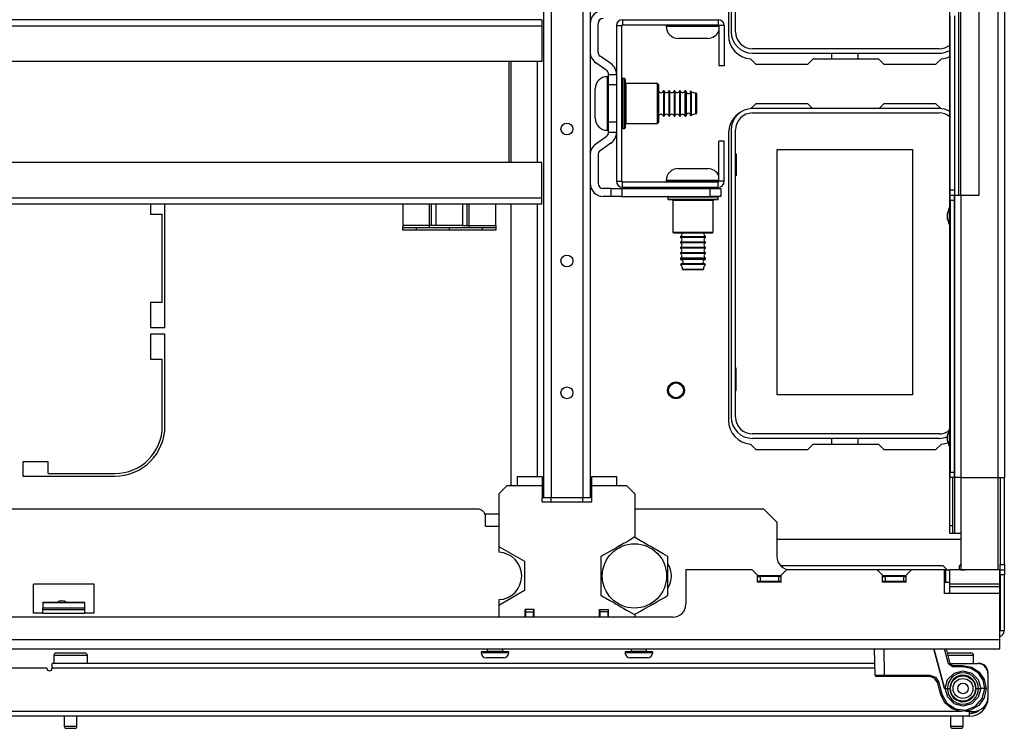
# Model space of a CAD drawing. Units: inches. Extents: x -103 to 187, y -1 to 244.
# Drawn here: x 4 to 19, y -1 to 9 of the extents above; entities that cross this region are included whole.
import ezdxf

# ---------------------------------------------------------------- set-up
doc = ezdxf.new("R2010")
doc.units = ezdxf.units.IN
doc.header["$MEASUREMENT"] = 0
doc.layers.add('TFR-TRI', color=7, linetype='Continuous')

msp = doc.modelspace()

# ---------------------------------------------------------------- linework, layer by layer
at = {"layer": 'TFR-TRI', "color": 18, "linetype": 'Continuous'}
for p, q in [((12.288, 44.916), (12.288, 2.34)), ((12.398, 44.916), (12.398, 2.34)), ((12.871, 44.916), (12.871, 2.34)), ((12.981, 44.916), (12.981, 2.34)), ((19.067, 44.613), (19.067, 2.644)), ((19.162, 44.613), (19.162, 2.644)), ((15.047, 13.534), (15.047, 9.242)), ((15.086, 13.577), (15.086, 9.293)), ((15.152, 9.293), (15.152, 13.577)), ((18.348, 6.667), (18.348, 9.921)), ((18.48, 9.613), (18.48, 6.857)), ((18.512, 6.858), (18.512, 9.613)), ((18.788, 6.857), (18.788, 9.613)), ((12.259, 9.474), (-5.484, 9.474)), ((12.259, 9.474), (12.259, 9.447)), ((12.259, 9.447), (12.259, 9.38)), ((13.099, 8.994), (13.099, 9.415)), ((13.464, 9.474), (13.464, 9.396)), ((13.464, 9.474), (14.893, 9.474)), ((14.893, 9.474), (14.893, 9.396)), ((18.354, 6.936), (18.354, 9.534)), ((18.417, 9.534), (18.417, 6.936)), ((12.259, 9.38), (-5.484, 9.38)), ((12.259, 9.38), (12.259, 8.852)), ((13.375, 9.386), (13.454, 9.386)), ((13.375, 9.386), (13.375, 7.063)), ((13.454, 7.063), (13.454, 9.386)), ((13.464, 9.396), (14.893, 9.396)), ((14.116, 9.386), (14.116, 9.376)), ((14.17, 9.386), (14.116, 9.386)), ((14.116, 9.376), (14.15, 9.376)), ((14.15, 9.376), (14.244, 9.376)), ((14.316, 9.386), (14.17, 9.386)), ((14.244, 9.376), (14.385, 9.376)), ((14.301, 9.396), (14.516, 9.396)), ((14.516, 9.386), (14.316, 9.386)), ((14.385, 9.376), (14.547, 9.376)), ((14.516, 9.396), (14.732, 9.396)), ((14.686, 9.386), (14.516, 9.386)), ((14.547, 9.376), (14.704, 9.376)), ((14.823, 9.386), (14.686, 9.386)), ((14.704, 9.376), (14.829, 9.376)), ((14.903, 9.386), (14.823, 9.386)), ((14.829, 9.376), (14.903, 9.376)), ((14.982, 9.386), (14.903, 9.386)), ((14.903, 9.386), (14.903, 8.785)), ((14.982, 9.386), (14.982, 8.785)), ((14.361, 9.196), (14.296, 9.196)), ((14.516, 9.196), (14.361, 9.196)), ((14.672, 9.196), (14.516, 9.196)), ((14.736, 9.196), (14.672, 9.196)), ((18.188, 9.041), (15.405, 9.041)), ((15.405, 8.975), (18.188, 8.975)), ((16.588, 8.888), (16.588, 8.975)), ((16.976, 8.975), (16.976, 8.888)), ((12.259, 8.852), (-5.484, 8.852)), ((11.766, 8.852), (11.766, 7.341)), ((11.796, 8.852), (11.796, 7.341)), ((12.19, 8.853), (12.19, 7.341)), ((13.223, 8.722), (13.065, 8.833)), ((13.291, 8.819), (13.133, 8.929)), ((15.372, 8.889), (15.452, 8.809)), ((16.308, 8.888), (16.229, 8.809)), ((16.308, 8.888), (17.285, 8.888)), ((17.364, 8.809), (17.285, 8.888)), ((18.142, 8.809), (18.222, 8.889)), ((14.982, 8.785), (14.903, 8.785)), ((15.452, 8.809), (16.229, 8.809)), ((17.364, 8.809), (18.142, 8.809)), ((13.247, 8.624), (13.237, 8.624)), ((13.237, 8.624), (13.237, 8.571)), ((13.237, 8.571), (13.237, 8.424)), ((13.247, 8.585), (13.247, 8.624)), ((13.247, 8.474), (13.247, 8.585)), ((13.257, 8.5), (13.257, 8.658)), ((13.257, 8.658), (13.375, 8.658)), ((13.375, 8.658), (13.375, 8.5)), ((13.494, 8.599), (13.464, 8.599)), ((13.464, 8.599), (13.464, 8.549)), ((13.464, 8.549), (13.464, 8.412)), ((13.494, 8.562), (13.494, 8.599)), ((13.494, 8.458), (13.494, 8.562)), ((13.504, 8.589), (13.504, 8.541)), ((13.504, 8.541), (13.504, 8.407)), ((13.989, 8.524), (13.514, 8.524)), ((13.514, 8.524), (13.514, 8.484)), ((14.004, 8.509), (13.989, 8.524)), ((13.989, 8.484), (13.989, 8.524)), ((13.057, 8.402), (13.057, 8.444)), ((13.057, 8.292), (13.057, 8.402)), ((13.237, 8.424), (13.237, 8.224)), ((13.247, 8.313), (13.247, 8.474)), ((13.257, 7.949), (13.257, 8.5)), ((13.375, 8.5), (13.257, 8.5)), ((13.375, 8.5), (13.375, 7.949)), ((13.375, 8.411), (13.375, 8.411)), ((13.464, 8.412), (13.464, 8.224)), ((13.494, 8.308), (13.494, 8.458)), ((13.504, 8.407), (13.504, 8.224)), ((13.514, 8.484), (13.514, 8.374)), ((13.514, 8.374), (13.514, 8.224)), ((13.989, 8.374), (13.989, 8.484)), ((13.989, 8.224), (13.989, 8.374)), ((14.004, 8.509), (14.004, 8.471)), ((14.004, 8.471), (14.004, 8.367)), ((14.084, 8.411), (14.074, 8.411)), ((14.074, 8.411), (14.074, 8.357)), ((14.084, 8.411), (14.084, 8.357)), ((14.164, 8.411), (14.154, 8.411)), ((14.154, 8.411), (14.154, 8.357)), ((14.164, 8.411), (14.164, 8.357)), ((14.244, 8.411), (14.234, 8.411)), ((14.234, 8.411), (14.234, 8.357)), ((14.244, 8.411), (14.244, 8.357)), ((14.324, 8.411), (14.314, 8.411)), ((14.314, 8.411), (14.314, 8.357)), ((14.324, 8.411), (14.324, 8.357)), ((14.406, 8.411), (14.394, 8.411)), ((14.394, 8.411), (14.394, 8.357)), ((14.406, 8.376), (14.406, 8.411)), ((14.406, 8.282), (14.406, 8.376)), ((14.416, 8.402), (14.416, 8.35)), ((14.481, 8.402), (14.481, 8.35)), ((14.491, 8.405), (14.491, 8.352)), ((14.557, 8.335), (14.557, 8.381)), ((13.057, 8.156), (13.057, 8.292)), ((13.247, 8.135), (13.247, 8.313)), ((13.494, 8.141), (13.494, 8.308)), ((14.004, 8.367), (14.004, 8.224)), ((14.074, 8.357), (14.074, 8.224)), ((14.084, 8.357), (14.084, 8.224)), ((14.154, 8.357), (14.154, 8.224)), ((14.164, 8.357), (14.164, 8.224)), ((14.234, 8.357), (14.234, 8.224)), ((14.244, 8.357), (14.244, 8.224)), ((14.314, 8.357), (14.314, 8.224)), ((14.324, 8.357), (14.324, 8.224)), ((14.394, 8.357), (14.394, 8.224)), ((14.406, 8.167), (14.406, 8.282)), ((14.416, 8.35), (14.416, 8.224)), ((14.481, 8.35), (14.481, 8.224)), ((14.491, 8.352), (14.491, 8.224)), ((14.557, 8.224), (14.557, 8.335)), ((14.567, 8.371), (14.567, 8.328)), ((14.567, 8.328), (14.567, 8.224)), ((13.057, 8.046), (13.057, 8.156)), ((13.237, 8.224), (13.237, 8.024)), ((13.247, 7.975), (13.247, 8.135)), ((13.464, 8.224), (13.464, 8.037)), ((13.494, 7.991), (13.494, 8.141)), ((13.504, 8.224), (13.504, 8.042)), ((13.514, 8.224), (13.514, 8.074)), ((13.989, 8.074), (13.989, 8.224)), ((14.004, 8.224), (14.004, 8.082)), ((14.004, 8.082), (14.004, 7.978)), ((14.074, 8.224), (14.074, 8.092)), ((14.074, 8.092), (14.074, 8.037)), ((14.084, 8.224), (14.084, 8.092)), ((14.084, 8.092), (14.084, 8.037)), ((14.154, 8.224), (14.154, 8.092)), ((14.154, 8.092), (14.154, 8.037)), ((14.164, 8.224), (14.164, 8.092)), ((14.164, 8.092), (14.164, 8.037)), ((14.234, 8.224), (14.234, 8.092)), ((14.234, 8.092), (14.234, 8.037)), ((14.244, 8.224), (14.244, 8.092)), ((14.244, 8.092), (14.244, 8.037)), ((14.314, 8.224), (14.314, 8.092)), ((14.314, 8.092), (14.314, 8.037)), ((14.324, 8.224), (14.324, 8.092)), ((14.324, 8.092), (14.324, 8.037)), ((14.394, 8.224), (14.394, 8.092)), ((14.394, 8.092), (14.394, 8.037)), ((14.406, 8.073), (14.406, 8.167)), ((14.416, 8.224), (14.416, 8.099)), ((14.416, 8.099), (14.416, 8.047)), ((14.481, 8.224), (14.481, 8.099)), ((14.481, 8.099), (14.481, 8.047)), ((14.491, 8.224), (14.491, 8.097)), ((14.491, 8.097), (14.491, 8.044)), ((14.557, 8.114), (14.557, 8.224)), ((14.557, 8.068), (14.557, 8.114)), ((14.567, 8.224), (14.567, 8.121)), ((14.567, 8.121), (14.567, 8.078)), ((15.452, 8.219), (15.38, 8.147)), ((18.188, 8.148), (15.405, 8.148)), ((15.405, 8.082), (18.188, 8.082)), ((16.229, 8.219), (15.452, 8.219)), ((16.229, 8.219), (16.3, 8.148)), ((17.293, 8.148), (17.364, 8.219)), ((18.142, 8.219), (17.364, 8.219)), ((18.213, 8.147), (18.142, 8.219)), ((13.057, 8.004), (13.057, 8.046)), ((13.237, 8.024), (13.237, 7.878)), ((13.247, 7.864), (13.247, 7.975)), ((13.257, 7.791), (13.257, 7.949)), ((13.257, 7.949), (13.375, 7.949)), ((13.375, 8.037), (13.375, 8.037)), ((13.375, 7.949), (13.375, 7.791)), ((13.464, 8.037), (13.464, 7.9)), ((13.494, 7.887), (13.494, 7.991)), ((13.504, 8.042), (13.504, 7.908)), ((13.514, 8.074), (13.514, 7.965)), ((13.514, 7.965), (13.514, 7.924)), ((13.989, 7.965), (13.989, 8.074)), ((13.989, 7.924), (13.989, 7.965)), ((13.989, 7.924), (14.004, 7.939)), ((14.004, 7.978), (14.004, 7.939)), ((14.074, 8.037), (14.084, 8.037)), ((14.154, 8.037), (14.164, 8.037)), ((14.234, 8.037), (14.244, 8.037)), ((14.314, 8.037), (14.324, 8.037)), ((14.394, 8.037), (14.406, 8.037)), ((14.406, 8.037), (14.406, 8.073)), ((13.237, 7.878), (13.237, 7.824)), ((13.237, 7.824), (13.247, 7.824)), ((13.247, 7.824), (13.247, 7.864)), ((13.375, 7.791), (13.257, 7.791)), ((13.464, 7.9), (13.464, 7.849)), ((13.464, 7.849), (13.494, 7.849)), ((13.494, 7.849), (13.494, 7.887)), ((13.504, 7.908), (13.504, 7.859)), ((13.514, 7.924), (13.989, 7.924)), ((15.086, 7.829), (15.086, 3.545)), ((15.152, 3.545), (15.152, 7.829)), ((13.223, 7.727), (13.065, 7.616)), ((14.982, 7.663), (14.903, 7.663)), ((14.903, 7.063), (14.903, 7.663)), ((14.982, 7.063), (14.982, 7.663)), ((15.047, 7.785), (15.047, 3.494)), ((13.291, 7.63), (13.133, 7.519)), ((15.772, 7.537), (17.792, 7.537)), ((15.772, 3.877), (15.772, 7.537)), ((17.792, 7.537), (17.792, 3.877)), ((13.099, 7.455), (13.099, 7.034)), ((15.152, 7.472), (15.162, 7.472)), ((15.162, 7.472), (15.162, 7.142)), ((12.259, 7.341), (-5.484, 7.341)), ((12.259, 6.813), (12.259, 7.341)), ((14.296, 7.253), (14.338, 7.253)), ((14.338, 7.253), (14.448, 7.253)), ((14.448, 7.253), (14.584, 7.253)), ((14.584, 7.253), (14.694, 7.253)), ((14.694, 7.253), (14.736, 7.253)), ((13.375, 7.063), (13.454, 7.063)), ((13.464, 6.974), (13.464, 7.053)), ((13.464, 7.053), (14.893, 7.053)), ((14.116, 7.073), (14.116, 7.063)), ((14.17, 7.073), (14.116, 7.073)), ((14.116, 7.063), (14.15, 7.063)), ((14.15, 7.063), (14.244, 7.063)), ((14.316, 7.073), (14.17, 7.073)), ((14.244, 7.063), (14.385, 7.063)), ((14.404, 7.053), (14.301, 7.053)), ((14.516, 7.073), (14.316, 7.073)), ((14.385, 7.063), (14.547, 7.063)), ((14.516, 7.053), (14.404, 7.053)), ((14.686, 7.073), (14.516, 7.073)), ((14.629, 7.053), (14.516, 7.053)), ((14.547, 7.063), (14.704, 7.063)), ((14.732, 7.053), (14.629, 7.053)), ((14.823, 7.073), (14.686, 7.073)), ((14.704, 7.063), (14.829, 7.063)), ((14.903, 7.073), (14.823, 7.073)), ((14.829, 7.063), (14.903, 7.063)), ((14.893, 6.974), (14.893, 7.053)), ((14.982, 7.063), (14.903, 7.063)), ((15.162, 7.142), (15.152, 7.142)), ((13.296, 6.955), (13.178, 6.955)), ((13.296, 6.955), (13.453, 6.955)), ((13.296, 6.837), (13.296, 6.955)), ((13.453, 6.955), (14.772, 6.955)), ((13.453, 6.955), (13.453, 6.837)), ((13.464, 6.974), (14.893, 6.974)), ((14.329, 6.974), (14.329, 6.955)), ((14.703, 6.955), (14.703, 6.974)), ((14.772, 6.837), (14.772, 6.955)), ((14.772, 6.955), (14.93, 6.955)), ((14.93, 6.955), (14.93, 6.837)), ((18.354, 6.857), (18.354, 6.936)), ((18.354, 6.936), (18.417, 6.936)), ((18.417, 6.936), (18.417, 6.857)), ((12.259, 6.813), (-5.484, 6.813)), ((12.259, 6.746), (12.259, 6.813)), ((13.296, 6.837), (13.178, 6.837)), ((13.453, 6.837), (13.296, 6.837)), ((13.453, 6.837), (14.772, 6.837)), ((14.141, 6.827), (14.141, 6.797)), ((14.192, 6.827), (14.141, 6.827)), ((14.141, 6.797), (14.179, 6.797)), ((14.2, 6.787), (14.151, 6.787)), ((14.179, 6.797), (14.283, 6.797)), ((14.329, 6.827), (14.192, 6.827)), ((14.334, 6.787), (14.2, 6.787)), ((14.216, 6.777), (14.216, 6.302)), ((14.257, 6.777), (14.216, 6.777)), ((14.366, 6.777), (14.257, 6.777)), ((14.283, 6.797), (14.433, 6.797)), ((14.516, 6.827), (14.329, 6.827)), ((14.516, 6.787), (14.334, 6.787)), ((14.516, 6.777), (14.366, 6.777)), ((14.433, 6.797), (14.6, 6.797)), ((14.704, 6.827), (14.516, 6.827)), ((14.699, 6.787), (14.516, 6.787)), ((14.666, 6.777), (14.516, 6.777)), ((14.6, 6.797), (14.75, 6.797)), ((14.776, 6.777), (14.666, 6.777)), ((14.833, 6.787), (14.699, 6.787)), ((14.841, 6.827), (14.704, 6.827)), ((14.75, 6.797), (14.854, 6.797)), ((14.93, 6.837), (14.772, 6.837)), ((14.816, 6.777), (14.776, 6.777)), ((14.816, 6.302), (14.816, 6.777)), ((14.881, 6.787), (14.833, 6.787)), ((14.891, 6.827), (14.841, 6.827)), ((14.854, 6.797), (14.891, 6.797)), ((14.891, 6.797), (14.891, 6.827)), ((18.354, 6.778), (18.354, 6.857)), ((18.354, 6.857), (18.417, 6.857)), ((18.417, 6.778), (18.354, 6.778)), ((18.354, 6.778), (18.354, 2.723)), ((18.417, 2.644), (18.417, 6.857)), ((18.417, 6.857), (18.445, 6.857)), ((18.417, 6.857), (18.417, 6.778)), ((18.417, 6.778), (18.417, 2.723)), ((18.445, 6.857), (18.512, 6.857)), ((18.512, 6.857), (18.788, 6.857)), ((18.512, 6.857), (18.512, 2.644)), ((12.259, 6.719), (-5.484, 6.719)), ((6.421, 6.719), (6.421, 6.571)), ((6.637, 4.878), (6.637, 6.719)), ((10.187, 6.719), (10.187, 6.404)), ((10.581, 6.719), (10.581, 6.404)), ((10.612, 6.719), (10.612, 6.404)), ((10.683, 6.404), (10.683, 6.719)), ((11.077, 6.719), (11.077, 6.404)), ((11.148, 6.404), (11.148, 6.719)), ((11.179, 6.404), (11.179, 6.719)), ((11.573, 6.404), (11.573, 6.719)), ((11.796, 6.719), (11.796, 2.537)), ((12.19, 6.719), (12.19, 2.656)), ((12.259, 6.719), (12.259, 6.746)), ((18.341, 6.667), (18.314, 6.587)), ((18.354, 6.667), (18.341, 6.667)), ((18.341, 6.667), (18.341, 6.63)), ((18.341, 6.63), (18.341, 6.542)), ((6.421, 6.571), (6.598, 6.571)), ((6.598, 5.252), (6.598, 6.571)), ((18.314, 6.542), (18.314, 6.587)), ((18.314, 6.497), (18.314, 6.542)), ((18.314, 6.497), (18.341, 6.417)), ((18.341, 6.542), (18.341, 6.454)), ((10.581, 6.404), (10.187, 6.404)), ((10.187, 6.404), (10.187, 6.381)), ((10.187, 6.381), (10.187, 6.372)), ((10.187, 6.333), (10.187, 6.372)), ((10.187, 6.372), (10.384, 6.372)), ((10.384, 6.333), (10.187, 6.333)), ((10.384, 6.372), (10.876, 6.372)), ((10.384, 6.372), (10.384, 6.333)), ((10.876, 6.333), (10.384, 6.333)), ((10.603, 6.404), (10.581, 6.404)), ((10.581, 6.404), (10.581, 6.381)), ((10.581, 6.381), (10.581, 6.372)), ((10.612, 6.404), (10.603, 6.404)), ((10.633, 6.404), (10.612, 6.404)), ((10.683, 6.404), (10.633, 6.404)), ((11.077, 6.404), (10.683, 6.404)), ((10.876, 6.372), (10.876, 6.333)), ((10.884, 6.372), (11.376, 6.372)), ((10.884, 6.333), (10.884, 6.372)), ((11.376, 6.333), (10.884, 6.333)), ((11.077, 6.404), (11.127, 6.404)), ((11.127, 6.404), (11.148, 6.404)), ((11.148, 6.404), (11.157, 6.404)), ((11.157, 6.404), (11.179, 6.404)), ((11.179, 6.404), (11.573, 6.404)), ((11.179, 6.404), (11.179, 6.381)), ((11.179, 6.381), (11.179, 6.372)), ((11.376, 6.372), (11.573, 6.372)), ((11.376, 6.333), (11.376, 6.372)), ((11.573, 6.333), (11.376, 6.333)), ((11.573, 6.404), (11.573, 6.381)), ((11.573, 6.381), (11.573, 6.372)), ((11.573, 6.372), (11.573, 6.333)), ((18.341, 6.454), (18.341, 6.417)), ((18.341, 6.417), (18.354, 6.417)), ((18.348, 3.36), (18.348, 6.417)), ((14.216, 6.302), (14.231, 6.287)), ((14.216, 6.302), (14.257, 6.302)), ((14.27, 6.287), (14.231, 6.287)), ((14.257, 6.302), (14.366, 6.302)), ((14.374, 6.287), (14.27, 6.287)), ((14.329, 6.236), (14.329, 6.226)), ((14.384, 6.236), (14.329, 6.236)), ((14.384, 6.226), (14.329, 6.226)), ((14.366, 6.302), (14.516, 6.302)), ((14.516, 6.287), (14.374, 6.287)), ((14.516, 6.236), (14.384, 6.236)), ((14.516, 6.226), (14.384, 6.226)), ((14.516, 6.302), (14.666, 6.302)), ((14.659, 6.287), (14.516, 6.287)), ((14.649, 6.236), (14.516, 6.236)), ((14.649, 6.226), (14.516, 6.226)), ((14.703, 6.236), (14.649, 6.236)), ((14.703, 6.226), (14.649, 6.226)), ((14.763, 6.287), (14.659, 6.287)), ((14.666, 6.302), (14.776, 6.302)), ((14.703, 6.226), (14.703, 6.236)), ((14.801, 6.287), (14.763, 6.287)), ((14.776, 6.302), (14.816, 6.302)), ((14.801, 6.287), (14.816, 6.302)), ((14.329, 6.156), (14.329, 6.146)), ((14.384, 6.156), (14.329, 6.156)), ((14.384, 6.146), (14.329, 6.146)), ((14.329, 6.076), (14.329, 6.066)), ((14.384, 6.076), (14.329, 6.076)), ((14.384, 6.066), (14.329, 6.066)), ((14.516, 6.156), (14.384, 6.156)), ((14.516, 6.146), (14.384, 6.146)), ((14.516, 6.076), (14.384, 6.076)), ((14.516, 6.066), (14.384, 6.066)), ((14.649, 6.156), (14.516, 6.156)), ((14.649, 6.146), (14.516, 6.146)), ((14.649, 6.076), (14.516, 6.076)), ((14.649, 6.066), (14.516, 6.066)), ((14.703, 6.156), (14.649, 6.156)), ((14.703, 6.146), (14.649, 6.146)), ((14.703, 6.076), (14.649, 6.076)), ((14.703, 6.066), (14.649, 6.066)), ((14.703, 6.146), (14.703, 6.156)), ((14.703, 6.066), (14.703, 6.076)), ((14.329, 5.996), (14.329, 5.986)), ((14.384, 5.996), (14.329, 5.996)), ((14.384, 5.986), (14.329, 5.986)), ((14.329, 5.916), (14.329, 5.904)), ((14.384, 5.916), (14.329, 5.916)), ((14.329, 5.904), (14.365, 5.904)), ((14.391, 5.894), (14.339, 5.894)), ((14.365, 5.904), (14.459, 5.904)), ((14.516, 5.996), (14.384, 5.996)), ((14.516, 5.986), (14.384, 5.986)), ((14.516, 5.916), (14.384, 5.916)), ((14.516, 5.894), (14.391, 5.894)), ((14.459, 5.904), (14.574, 5.904)), ((14.649, 5.996), (14.516, 5.996)), ((14.649, 5.986), (14.516, 5.986)), ((14.649, 5.916), (14.516, 5.916)), ((14.642, 5.894), (14.516, 5.894)), ((14.574, 5.904), (14.668, 5.904)), ((14.694, 5.894), (14.642, 5.894)), ((14.703, 5.996), (14.649, 5.996)), ((14.703, 5.986), (14.649, 5.986)), ((14.703, 5.916), (14.649, 5.916)), ((14.668, 5.904), (14.703, 5.904)), ((14.703, 5.986), (14.703, 5.996)), ((14.703, 5.904), (14.703, 5.916)), ((14.389, 5.819), (14.336, 5.819)), ((14.391, 5.829), (14.339, 5.829)), ((14.36, 5.753), (14.406, 5.753)), ((14.413, 5.743), (14.37, 5.743)), ((14.516, 5.819), (14.389, 5.819)), ((14.516, 5.829), (14.391, 5.829)), ((14.406, 5.753), (14.516, 5.753)), ((14.516, 5.743), (14.413, 5.743)), ((14.642, 5.829), (14.516, 5.829)), ((14.644, 5.819), (14.516, 5.819)), ((14.516, 5.753), (14.627, 5.753)), ((14.62, 5.743), (14.516, 5.743)), ((14.663, 5.743), (14.62, 5.743)), ((14.627, 5.753), (14.673, 5.753)), ((14.694, 5.829), (14.642, 5.829)), ((14.697, 5.819), (14.644, 5.819)), ((6.421, 5.252), (6.421, 4.878)), ((6.598, 5.252), (6.421, 5.252)), ((6.637, 4.878), (6.421, 4.878)), ((6.637, 4.78), (6.421, 4.78)), ((6.421, 4.78), (6.421, 4.406)), ((6.637, 3.41), (6.637, 4.78)), ((6.421, 4.406), (6.598, 4.406)), ((6.598, 3.41), (6.598, 4.406)), ((15.162, 4.272), (15.152, 4.272)), ((15.162, 3.942), (15.162, 4.272)), ((15.152, 3.942), (15.162, 3.942)), ((17.792, 3.877), (15.772, 3.877)), ((18.188, 3.293), (15.405, 3.293)), ((18.341, 3.36), (18.314, 3.28)), ((18.314, 3.235), (18.314, 3.28)), ((18.314, 3.19), (18.314, 3.235)), ((18.354, 3.36), (18.341, 3.36)), ((18.341, 3.36), (18.341, 3.323)), ((18.341, 3.323), (18.341, 3.235)), ((18.341, 3.235), (18.341, 3.147)), ((15.372, 3.141), (15.452, 3.061)), ((15.405, 3.227), (18.188, 3.227)), ((16.308, 3.14), (16.229, 3.061)), ((16.308, 3.14), (17.285, 3.14)), ((16.588, 3.14), (16.588, 3.227)), ((16.976, 3.227), (16.976, 3.14)), ((17.364, 3.061), (17.285, 3.14)), ((18.142, 3.061), (18.222, 3.141)), ((18.314, 3.19), (18.341, 3.11)), ((18.341, 3.147), (18.341, 3.11)), ((18.341, 3.11), (18.354, 3.11)), ((18.348, 1.927), (18.348, 3.11)), ((15.452, 3.061), (16.229, 3.061)), ((17.364, 3.061), (18.142, 3.061)), ((4.519, 2.878), (4.519, 2.661)), ((4.893, 2.878), (4.519, 2.878)), ((4.893, 2.701), (4.893, 2.878)), ((4.519, 2.661), (5.889, 2.661)), ((4.893, 2.701), (5.889, 2.701)), ((11.894, 2.655), (12.264, 2.655)), ((11.894, 2.655), (11.894, 2.615)), ((12.264, 2.655), (12.264, 2.653)), ((12.264, 2.653), (12.264, 2.647)), ((12.264, 2.647), (12.264, 2.638)), ((13.005, 2.655), (13.375, 2.655)), ((13.005, 2.654), (13.005, 2.655)), ((13.005, 2.652), (13.005, 2.654)), ((13.005, 2.645), (13.005, 2.652)), ((13.005, 2.634), (13.005, 2.645)), ((13.375, 2.655), (13.375, 2.615)), ((18.354, 2.723), (18.417, 2.723)), ((18.354, 2.644), (18.354, 2.723)), ((18.387, 2.645), (18.387, 1.927)), ((18.417, 2.723), (18.417, 2.644)), ((11.739, 2.517), (11.621, 2.399)), ((11.894, 2.517), (11.739, 2.517)), ((11.796, 2.537), (11.816, 2.517)), ((11.894, 2.615), (11.894, 2.517)), ((12.264, 2.517), (11.894, 2.517)), ((12.264, 2.638), (12.264, 2.625)), ((12.264, 2.625), (12.264, 2.609)), ((12.264, 2.609), (12.264, 2.59)), ((12.264, 2.59), (12.264, 2.57)), ((12.264, 2.57), (12.264, 2.548)), ((12.264, 2.548), (12.264, 2.533)), ((12.264, 2.533), (12.264, 2.517)), ((12.264, 2.517), (12.264, 2.34)), ((13.005, 2.62), (13.005, 2.634)), ((13.005, 2.603), (13.005, 2.62)), ((13.005, 2.584), (13.005, 2.603)), ((13.005, 2.563), (13.005, 2.584)), ((13.005, 2.54), (13.005, 2.563)), ((13.005, 2.517), (13.005, 2.54)), ((13.375, 2.517), (13.005, 2.517)), ((13.005, 2.34), (13.005, 2.517)), ((13.375, 2.615), (13.375, 2.517)), ((13.53, 2.517), (13.375, 2.517)), ((13.648, 2.399), (13.53, 2.517)), ((18.417, 2.644), (18.354, 2.644)), ((18.445, 2.644), (18.417, 2.644)), ((18.419, 2.644), (18.419, 1.809)), ((18.512, 2.644), (18.445, 2.644)), ((18.512, 2.644), (19.067, 2.644)), ((18.512, 2.644), (18.512, 1.266)), ((19.067, 2.644), (19.067, 1.266)), ((19.067, 2.644), (19.134, 2.644)), ((19.099, 2.644), (19.099, 1.345)), ((19.134, 2.644), (19.162, 2.644)), ((19.162, 1.345), (19.162, 2.644)), ((11.621, 2.399), (11.621, 1.612)), ((13.648, 2.399), (13.648, 1.748)), ((12.282, 2.34), (12.264, 2.34)), ((12.264, 2.281), (12.264, 2.34)), ((12.264, 2.281), (13.005, 2.281)), ((12.288, 2.34), (12.282, 2.34)), ((12.32, 2.34), (12.288, 2.34)), ((12.398, 2.34), (12.32, 2.34)), ((12.871, 2.34), (12.398, 2.34)), ((12.398, 2.281), (12.398, 2.34)), ((12.949, 2.34), (12.871, 2.34)), ((12.871, 2.281), (12.871, 2.34)), ((12.981, 2.34), (12.949, 2.34)), ((13.005, 2.281), (13.005, 2.34)), ((11.304, 2.171), (-4.529, 2.171)), ((11.621, 2.097), (11.414, 2.097)), ((15.572, 2.171), (13.648, 2.171)), ((15.769, 1.974), (15.572, 2.171)), ((11.422, 1.915), (11.422, 2.053)), ((11.422, 1.915), (11.621, 1.915)), ((15.769, 1.974), (15.769, 1.463)), ((18.348, 1.844), (18.348, 1.927)), ((18.348, 1.927), (18.387, 1.927)), ((18.387, 1.927), (18.387, 1.844)), ((18.348, 1.809), (18.348, 1.844)), ((18.387, 1.809), (18.348, 1.809)), ((18.387, 1.844), (18.387, 1.809)), ((18.396, 1.809), (18.387, 1.809)), ((18.419, 1.809), (18.396, 1.809)), ((18.512, 1.809), (18.419, 1.809)), ((13.431, 1.628), (13.407, 1.614)), ((13.455, 1.642), (13.431, 1.628)), ((13.479, 1.655), (13.455, 1.642)), ((13.502, 1.669), (13.479, 1.655)), ((13.547, 1.694), (13.502, 1.669)), ((13.59, 1.719), (13.547, 1.694)), ((13.617, 1.735), (13.59, 1.719)), ((13.643, 1.75), (13.617, 1.735)), ((13.733, 1.699), (13.643, 1.75)), ((13.763, 1.681), (13.733, 1.699)), ((13.804, 1.658), (13.763, 1.681)), ((13.845, 1.634), (13.804, 1.658)), ((13.885, 1.611), (13.845, 1.634)), ((18.512, 1.719), (15.769, 1.719)), ((11.621, 1.612), (11.621, 1.527)), ((11.621, 1.612), (12.001, 1.392)), ((13.187, 1.487), (13.143, 1.462)), ((13.233, 1.513), (13.187, 1.487)), ((13.276, 1.538), (13.233, 1.513)), ((13.32, 1.564), (13.276, 1.538)), ((13.364, 1.589), (13.32, 1.564)), ((13.407, 1.614), (13.364, 1.589)), ((13.925, 1.588), (13.885, 1.611)), ((13.954, 1.571), (13.925, 1.588)), ((14.011, 1.538), (13.954, 1.571)), ((14.072, 1.503), (14.011, 1.538)), ((14.105, 1.484), (14.072, 1.503)), ((14.143, 1.462), (14.105, 1.484)), ((12.001, 1.392), (12.001, 0.954)), ((13.143, 1.462), (13.143, 1.418)), ((13.143, 1.418), (13.143, 1.341)), ((13.143, 1.341), (13.143, 1.276)), ((14.143, 1.358), (14.143, 1.462)), ((14.143, 1.323), (14.143, 1.358)), ((14.16, 1.325), (14.143, 1.325)), ((14.143, 1.276), (14.143, 1.323)), ((18.249, 1.325), (15.825, 1.325)), ((18.308, 1.266), (18.249, 1.325)), ((18.512, 1.347), (18.486, 1.321)), ((19.099, 1.266), (19.099, 1.345)), ((19.099, 1.345), (19.162, 1.345)), ((19.162, 1.345), (19.162, 1.266)), ((13.143, 1.276), (13.143, 1.209)), ((13.143, 1.209), (13.143, 1.163)), ((14.143, 1.229), (14.143, 1.276)), ((14.143, 1.183), (14.143, 1.229)), ((14.143, 1.137), (14.143, 1.183)), ((15.399, 1.266), (14.411, 1.266)), ((14.411, 1.266), (14.411, 0.754)), ((15.478, 1.187), (15.399, 1.266)), ((15.478, 1.079), (15.478, 1.187)), ((15.832, 1.177), (15.478, 1.177)), ((15.911, 1.266), (15.832, 1.187)), ((15.832, 1.079), (15.832, 1.187)), ((17.265, 1.266), (15.911, 1.266)), ((17.344, 1.187), (17.265, 1.266)), ((17.777, 1.266), (17.265, 1.266)), ((17.344, 1.079), (17.344, 1.187)), ((17.698, 1.177), (17.344, 1.177)), ((17.777, 1.266), (17.698, 1.187)), ((17.698, 1.079), (17.698, 1.187)), ((18.269, 1.266), (17.777, 1.266)), ((18.269, 0.911), (18.269, 1.266)), ((18.289, 1.266), (18.269, 1.266)), ((18.289, 1.075), (18.289, 1.266)), ((18.289, 1.266), (18.331, 1.266)), ((18.331, 1.266), (18.348, 1.266)), ((18.348, 1.053), (18.348, 1.266)), ((19.096, 1.266), (18.348, 1.266)), ((18.486, 1.321), (18.486, 1.266)), ((18.512, 1.266), (18.512, 1.266)), ((18.512, 1.266), (18.575, 1.266)), ((18.575, 1.266), (18.575, 1.266)), ((19.096, 1.053), (19.096, 1.266)), ((19.099, 1.213), (19.096, 1.213)), ((19.099, 1.188), (19.099, 1.266)), ((19.099, 1.266), (19.162, 1.266)), ((19.099, 1.188), (19.099, 0.361)), ((19.162, 1.188), (19.099, 1.188)), ((19.162, 1.266), (19.162, 1.188)), ((19.162, 0.361), (19.162, 1.188)), ((4.677, 0.616), (4.677, 1.049)), ((5.582, 1.049), (4.677, 1.049)), ((5.582, 0.616), (5.582, 1.049)), ((13.143, 1.163), (13.143, 1.117)), ((13.143, 1.117), (13.143, 1.07)), ((13.143, 1.07), (13.143, 1.023)), ((14.143, 1.103), (14.143, 1.137)), ((14.143, 1.037), (14.143, 1.103)), ((14.143, 0.966), (14.143, 1.037)), ((15.478, 1.167), (15.517, 1.167)), ((15.517, 1.089), (15.478, 1.089)), ((15.832, 1.079), (15.478, 1.079)), ((15.793, 1.167), (15.517, 1.167)), ((15.517, 1.167), (15.517, 1.089)), ((15.793, 1.089), (15.517, 1.089)), ((15.793, 1.167), (15.832, 1.167)), ((15.793, 1.167), (15.793, 1.089)), ((15.832, 1.089), (15.793, 1.089)), ((17.344, 1.167), (17.383, 1.167)), ((17.383, 1.089), (17.344, 1.089)), ((17.698, 1.079), (17.344, 1.079)), ((17.659, 1.167), (17.383, 1.167)), ((17.383, 1.167), (17.383, 1.089)), ((17.659, 1.089), (17.383, 1.089)), ((17.492, 1.079), (17.492, 1.089)), ((17.659, 1.167), (17.698, 1.167)), ((17.659, 1.167), (17.659, 1.089)), ((17.698, 1.089), (17.659, 1.089)), ((18.348, 1.075), (18.269, 1.075)), ((18.348, 1.031), (18.348, 1.053)), ((19.096, 1.053), (18.348, 1.053)), ((18.348, 1.012), (18.348, 1.031)), ((19.096, 1.031), (19.096, 1.053)), ((19.096, 1.012), (19.096, 1.031)), ((12.001, 0.954), (11.621, 0.734)), ((13.143, 1.023), (13.143, 0.953)), ((13.143, 0.953), (13.143, 0.918)), ((13.143, 0.918), (13.143, 0.884)), ((13.143, 0.884), (13.182, 0.862)), ((14.117, 0.869), (14.143, 0.884)), ((14.143, 0.928), (14.143, 0.966)), ((14.143, 0.884), (14.143, 0.928)), ((18.348, 0.911), (18.269, 0.911)), ((18.348, 1.009), (18.348, 1.012)), ((19.096, 1.012), (18.348, 1.012)), ((18.348, 0.964), (18.348, 1.009)), ((19.096, 1.009), (18.348, 1.009)), ((18.348, 0.911), (18.348, 0.964)), ((19.096, 0.911), (18.348, 0.911)), ((19.096, 1.009), (19.096, 1.012)), ((19.096, 0.964), (19.096, 1.009)), ((19.096, 0.911), (19.096, 0.964)), ((19.096, 0.957), (19.099, 0.957)), ((19.096, 0.222), (19.096, 0.911)), ((4.814, 0.772), (4.814, 0.779)), ((5.444, 0.779), (4.814, 0.779)), ((4.814, 0.772), (4.814, 0.695)), ((5.444, 0.772), (4.814, 0.772)), ((5.444, 0.772), (5.444, 0.779)), ((5.444, 0.695), (5.444, 0.772)), ((11.621, 0.819), (11.621, 0.734)), ((13.182, 0.862), (13.214, 0.843)), ((13.214, 0.843), (13.276, 0.808)), ((13.276, 0.808), (13.333, 0.775)), ((13.333, 0.775), (13.362, 0.758)), ((13.362, 0.758), (13.402, 0.735)), ((13.402, 0.735), (13.442, 0.712)), ((13.862, 0.722), (13.907, 0.748)), ((13.907, 0.748), (13.93, 0.761)), ((13.93, 0.761), (13.953, 0.774)), ((13.953, 0.774), (13.976, 0.788)), ((13.976, 0.788), (13.999, 0.801)), ((13.999, 0.801), (14.045, 0.827)), ((14.045, 0.827), (14.09, 0.853)), ((14.09, 0.853), (14.117, 0.869)), ((4.814, 0.616), (4.677, 0.616)), ((4.814, 0.674), (4.814, 0.695)), ((4.814, 0.695), (5.444, 0.695)), ((4.814, 0.654), (4.814, 0.674)), ((4.814, 0.674), (5.444, 0.674)), ((4.814, 0.616), (4.814, 0.654)), ((4.814, 0.616), (5.444, 0.616)), ((5.444, 0.674), (5.444, 0.695)), ((5.444, 0.654), (5.444, 0.674)), ((5.444, 0.616), (5.444, 0.654)), ((5.582, 0.616), (5.444, 0.616)), ((11.621, 0.734), (11.621, 0.557)), ((12.013, 0.557), (12.013, 0.675)), ((12.146, 0.675), (12.013, 0.675)), ((12.02, 0.636), (12.02, 0.675)), ((12.02, 0.557), (12.02, 0.636)), ((12.02, 0.636), (12.139, 0.636)), ((12.139, 0.675), (12.139, 0.636)), ((12.139, 0.557), (12.139, 0.636)), ((12.146, 0.557), (12.146, 0.675)), ((13.123, 0.557), (13.123, 0.675)), ((13.123, 0.675), (13.257, 0.675)), ((13.131, 0.636), (13.131, 0.675)), ((13.131, 0.557), (13.131, 0.636)), ((13.249, 0.636), (13.131, 0.636)), ((13.249, 0.675), (13.249, 0.636)), ((13.249, 0.557), (13.249, 0.636)), ((13.257, 0.557), (13.257, 0.675)), ((13.442, 0.712), (13.483, 0.688)), ((13.483, 0.688), (13.523, 0.665)), ((13.523, 0.665), (13.554, 0.647)), ((13.554, 0.647), (13.643, 0.596)), ((13.643, 0.596), (13.687, 0.621)), ((13.648, 0.598), (13.648, 0.557)), ((13.687, 0.621), (13.733, 0.647)), ((13.733, 0.647), (13.774, 0.671)), ((13.774, 0.671), (13.807, 0.69)), ((13.807, 0.69), (13.862, 0.722)), ((14.214, 0.557), (-7.44, 0.557)), ((19.099, 0.361), (19.162, 0.361)), ((19.096, 0.222), (-12.321, 0.222)), ((19.096, 0.125), (19.096, 0.222)), ((-12.321, 0.085), (19.096, 0.085)), ((5.02, 0.024), (5.06, 0.024)), ((5.06, 0.024), (5.165, 0.024)), ((5.165, 0.024), (5.295, 0.024)), ((5.295, 0.024), (5.4, 0.024)), ((5.4, 0.024), (5.44, 0.024)), ((11.354, 0.039), (11.354, 0.03)), ((11.415, 0.039), (11.354, 0.039)), ((11.354, 0.03), (11.394, 0.03)), ((11.394, 0.03), (11.497, 0.03)), ((11.561, 0.039), (11.415, 0.039)), ((11.445, 0.085), (11.445, 0.053)), ((11.445, 0.053), (11.479, 0.053)), ((11.479, 0.053), (11.561, 0.053)), ((11.497, 0.03), (11.625, 0.03)), ((11.561, 0.053), (11.643, 0.053)), ((11.707, 0.039), (11.561, 0.039)), ((11.625, 0.03), (11.728, 0.03)), ((11.643, 0.053), (11.677, 0.053)), ((11.677, 0.053), (11.677, 0.085)), ((11.767, 0.039), (11.707, 0.039)), ((11.728, 0.03), (11.767, 0.03)), ((11.767, 0.03), (11.767, 0.039)), ((13.502, 0.039), (13.502, 0.03)), ((13.562, 0.039), (13.502, 0.039)), ((13.502, 0.03), (13.541, 0.03)), ((13.541, 0.03), (13.645, 0.03)), ((13.708, 0.039), (13.562, 0.039)), ((13.593, 0.085), (13.593, 0.053)), ((13.593, 0.053), (13.626, 0.053)), ((13.626, 0.053), (13.708, 0.053)), ((13.645, 0.03), (13.772, 0.03)), ((13.708, 0.053), (13.79, 0.053)), ((13.855, 0.039), (13.708, 0.039)), ((13.772, 0.03), (13.876, 0.03)), ((13.79, 0.053), (13.824, 0.053)), ((13.824, 0.053), (13.824, 0.085)), ((13.915, 0.039), (13.855, 0.039)), ((13.876, 0.03), (13.915, 0.03)), ((13.915, 0.03), (13.915, 0.039)), ((17.233, -0.309), (17.226, 0.085)), ((17.364, 0.085), (17.37, -0.309)), ((18.27, -0.506), (18.111, 0.085)), ((18.111, 0.085), (18.27, -0.506)), ((18.331, -0.137), (18.271, 0.085)), ((18.292, 0.085), (18.35, -0.132)), ((18.308, 0.024), (18.416, 0.024)), ((18.416, 0.024), (18.536, 0.024)), ((18.536, 0.024), (18.628, 0.024)), ((18.628, 0.024), (18.663, 0.024)), ((19.096, 0.085), (19.096, 0.125)), ((4.954, -0.153), (4.954, -0.132)), ((17.23, -0.132), (4.954, -0.132)), ((4.98, -0.016), (4.98, -0.132)), ((5.013, -0.016), (4.98, -0.016)), ((5.105, -0.016), (5.013, -0.016)), ((5.23, -0.016), (5.105, -0.016)), ((5.355, -0.016), (5.23, -0.016)), ((5.446, -0.016), (5.355, -0.016)), ((5.48, -0.016), (5.446, -0.016)), ((5.48, -0.132), (5.48, -0.016)), ((11.47, -0.049), (11.433, -0.049)), ((11.561, -0.049), (11.47, -0.049)), ((11.651, -0.049), (11.561, -0.049)), ((11.689, -0.049), (11.651, -0.049)), ((13.618, -0.049), (13.58, -0.049)), ((13.708, -0.049), (13.618, -0.049)), ((13.799, -0.049), (13.708, -0.049)), ((13.836, -0.049), (13.799, -0.049)), ((18.383, -0.016), (18.319, -0.016)), ((18.344, -0.134), (18.331, -0.137)), ((18.388, -0.181), (18.331, -0.137)), ((18.35, -0.132), (18.344, -0.134)), ((18.35, -0.132), (18.388, -0.161)), ((18.35, -0.132), (18.761, -0.132)), ((18.453, -0.016), (18.383, -0.016)), ((18.578, -0.016), (18.453, -0.016)), ((18.67, -0.016), (18.578, -0.016)), ((18.703, -0.016), (18.67, -0.016)), ((18.703, -0.132), (18.703, -0.016)), ((18.781, -0.132), (18.796, -0.132)), ((18.781, -0.132), (18.781, -0.133)), ((18.796, -0.132), (18.801, -0.132)), ((18.801, -0.132), (18.801, -0.133)), ((4.875, -0.203), (3.537, -0.203)), ((4.954, -0.203), (4.954, -0.153)), ((17.231, -0.203), (4.954, -0.203)), ((18.316, -0.374), (18.413, -0.278)), ((18.388, -0.161), (18.545, -0.161)), ((18.388, -0.161), (18.388, -0.167)), ((18.388, -0.167), (18.388, -0.181)), ((18.545, -0.181), (18.388, -0.181)), ((18.413, -0.278), (18.545, -0.243)), ((18.545, -0.161), (18.677, -0.188)), ((18.545, -0.161), (18.545, -0.167)), ((18.545, -0.167), (18.545, -0.181)), ((18.669, -0.206), (18.545, -0.181)), ((18.545, -0.243), (18.676, -0.278)), ((18.774, -0.276), (18.669, -0.206)), ((18.676, -0.278), (18.773, -0.374)), ((18.677, -0.188), (18.788, -0.262)), ((18.845, -0.382), (18.774, -0.276)), ((18.788, -0.262), (18.863, -0.374)), ((18.919, -0.27), (18.917, -0.27)), ((18.919, -0.632), (18.919, -0.289)), ((17.233, -0.309), (17.273, -0.309)), ((17.287, -0.329), (17.252, -0.329)), ((17.273, -0.309), (17.37, -0.309)), ((17.37, -0.329), (17.287, -0.329)), ((17.37, -0.309), (18.05, -0.309)), ((17.37, -0.323), (17.37, -0.309)), ((17.37, -0.329), (17.37, -0.323)), ((18.05, -0.329), (17.37, -0.329)), ((18.05, -0.309), (18.134, -0.338)), ((18.05, -0.323), (18.05, -0.309)), ((18.05, -0.329), (18.05, -0.323)), ((18.122, -0.353), (18.05, -0.329)), ((18.164, -0.416), (18.122, -0.353)), ((18.134, -0.338), (18.183, -0.411)), ((18.164, -0.416), (18.17, -0.415)), ((18.212, -0.595), (18.164, -0.416)), ((18.17, -0.415), (18.183, -0.411)), ((18.183, -0.411), (18.231, -0.59)), ((18.28, -0.506), (18.316, -0.374)), ((18.773, -0.374), (18.809, -0.506)), ((18.87, -0.506), (18.845, -0.382)), ((18.863, -0.374), (18.889, -0.506)), ((18.28, -0.506), (18.27, -0.506)), ((18.317, -0.637), (18.28, -0.506)), ((18.28, -0.506), (18.313, -0.506)), ((18.313, -0.506), (18.348, -0.506)), ((18.742, -0.506), (18.777, -0.506)), ((18.809, -0.506), (18.773, -0.637)), ((18.777, -0.506), (18.809, -0.506)), ((18.87, -0.506), (18.809, -0.506)), ((18.833, -0.656), (18.87, -0.506)), ((18.889, -0.506), (18.86, -0.644)), ((18.876, -0.506), (18.87, -0.506)), ((18.882, -0.506), (18.876, -0.506)), ((18.886, -0.506), (18.882, -0.506)), ((18.889, -0.506), (18.886, -0.506)), ((18.889, -0.506), (18.889, -0.506)), ((18.212, -0.595), (18.218, -0.594)), ((18.275, -0.721), (18.212, -0.595)), ((18.218, -0.594), (18.231, -0.59)), ((18.231, -0.59), (18.305, -0.725)), ((18.384, -0.81), (18.275, -0.721)), ((18.305, -0.725), (18.434, -0.811)), ((18.413, -0.733), (18.317, -0.637)), ((18.545, -0.768), (18.413, -0.733)), ((18.676, -0.733), (18.545, -0.768)), ((18.773, -0.637), (18.676, -0.733)), ((18.731, -0.772), (18.833, -0.656)), ((18.86, -0.644), (18.779, -0.758)), ((18.919, -0.644), (18.918, -0.644)), ((18.508, -0.848), (3.537, -0.848)), ((18.519, -0.849), (18.384, -0.81)), ((18.434, -0.811), (18.587, -0.828)), ((18.659, -0.831), (18.519, -0.849)), ((18.643, -0.848), (18.581, -0.848)), ((18.587, -0.828), (18.731, -0.772)), ((18.643, -0.898), (18.643, -0.848)), ((18.643, -0.848), (18.702, -0.848)), ((18.779, -0.758), (18.659, -0.831)), ((18.643, -0.919), (3.537, -0.919)), ((5.136, -0.919), (5.136, -1.071)), ((5.324, -1.071), (5.324, -0.919)), ((18.359, -0.919), (18.359, -1.071)), ((18.547, -1.071), (18.547, -0.919)), ((18.643, -0.919), (18.643, -0.898)), ((5.136, -1.071), (5.183, -1.071)), ((5.184, -1.101), (5.166, -1.101)), ((5.183, -1.071), (5.277, -1.071)), ((5.23, -1.101), (5.184, -1.101)), ((5.275, -1.101), (5.23, -1.101)), ((5.294, -1.101), (5.275, -1.101)), ((5.277, -1.071), (5.324, -1.071)), ((18.359, -1.071), (18.406, -1.071)), ((18.408, -1.101), (18.389, -1.101)), ((18.406, -1.071), (18.5, -1.071)), ((18.453, -1.101), (18.408, -1.101)), ((18.498, -1.101), (18.453, -1.101)), ((18.517, -1.101), (18.498, -1.101)), ((18.5, -1.071), (18.547, -1.071))]:
    msp.add_line(p, q, dxfattribs=at)
for centre, radius in [((12.635, 7.843), 0.0886), ((12.635, 5.874), 0.0886), ((12.635, 3.906), 0.0886), ((14.263, 3.943), 0.125), ((14.263, 3.943), 0.11), ((13.643, 1.173), 0.48), ((18.545, -0.506), 0.187), ((18.545, -0.506), 0.148), ((18.545, -0.506), 0.0787)]:
    msp.add_circle(centre, radius, dxfattribs=at)
for centre, radius, start, end in [((13.178, 9.415), 0.197, 90, 180), ((13.178, 9.415), 0.0787, 90, 180), ((13.464, 9.386), 0.0886, 90, 180), ((14.893, 9.386), 0.0886, 0, 90), ((13.464, 9.386), 0.00984, 90, 180), ((14.126, 9.386), 0.01, 90, 180), ((14.296, 9.376), 0.18, 180, 270), ((14.736, 9.376), 0.18, 270, 337.6814), ((14.893, 9.386), 0.00984, 0, 90), ((15.405, 9.293), 0.319, 180, 270), ((15.405, 9.293), 0.253, 180, 270), ((15.401, 9.242), 0.354, 180, 265.2804), ((13.178, 8.994), 0.197, 180, 235), ((13.178, 8.994), 0.0787, 180, 235), ((18.188, 9.293), 0.253, 270, 309.0769), ((18.188, 9.293), 0.319, 270, 300.0009), ((13.178, 8.658), 0.197, 0, 55), ((18.192, 9.242), 0.354, 274.7196, 296.033), ((13.178, 8.658), 0.0787, 0, 55), ((13.237, 8.444), 0.18, 90, 180), ((13.247, 8.614), 0.01, 0, 90), ((13.464, 8.589), 0.01, 90, 180), ((13.494, 8.589), 0.01, 0, 90), ((13.514, 8.534), 0.01, 180, 270), ((14.039, 8.424), 0.0371, 199.1912, 340.8088), ((14.119, 8.424), 0.0371, 199.1912, 340.8088), ((14.199, 8.424), 0.0371, 199.1912, 340.8088), ((14.279, 8.424), 0.0371, 199.1912, 340.8088), ((14.359, 8.424), 0.0371, 199.1912, 340.8088), ((14.406, 8.401), 0.01, 3.7182, 90), ((14.448, 8.404), 0.0326, 183.7182, 356.7212), ((14.487, 8.401), 0.00589, 49.2314, 163.4329), ((14.556, 8.481), 0.1, 229.2314, 270.409), ((14.557, 8.371), 0.01, 0, 90.409), ((15.401, 7.785), 0.354, 118.3929, 180), ((15.405, 7.829), 0.319, 90, 180), ((15.405, 7.829), 0.253, 90, 180), ((18.188, 7.829), 0.319, 59.9991, 90), ((18.188, 7.829), 0.253, 50.9231, 90), ((13.237, 8.004), 0.18, 180, 270), ((14.039, 8.025), 0.0371, 19.1912, 160.8088), ((14.119, 8.025), 0.0371, 19.1912, 160.8088), ((14.199, 8.025), 0.0371, 19.1912, 160.8088), ((14.279, 8.025), 0.0371, 19.1912, 160.8088), ((14.359, 8.025), 0.0371, 19.1912, 160.8088), ((14.406, 8.047), 0.01, 270, 356.2818), ((14.448, 8.045), 0.0326, 3.2788, 176.2818), ((14.487, 8.048), 0.00589, 196.5671, 310.7686), ((14.556, 7.968), 0.1, 89.591, 130.7686), ((14.557, 8.078), 0.01, 269.591, 0), ((13.178, 7.791), 0.0787, 305, 0), ((13.247, 7.834), 0.01, 270, 0), ((13.178, 7.791), 0.197, 305, 0), ((13.464, 7.859), 0.01, 180, 270), ((13.494, 7.859), 0.01, 270, 0), ((13.514, 7.914), 0.01, 90, 180), ((13.178, 7.455), 0.197, 125, 180), ((13.178, 7.455), 0.0787, 125, 180), ((14.296, 7.073), 0.18, 90, 180), ((14.736, 7.073), 0.18, 22.3186, 90), ((13.464, 7.063), 0.0886, 180, 270), ((13.464, 7.063), 0.00984, 180, 270), ((14.126, 7.063), 0.01, 180, 270), ((14.893, 7.063), 0.0886, 270, 0), ((14.893, 7.063), 0.00984, 270, 0), ((13.178, 7.034), 0.197, 180, 270), ((13.178, 7.034), 0.0787, 180, 270), ((14.151, 6.827), 0.01, 90, 180), ((14.151, 6.797), 0.01, 180, 270), ((14.206, 6.777), 0.01, 0, 90), ((14.826, 6.777), 0.01, 90, 180), ((14.881, 6.827), 0.01, 0, 90), ((14.881, 6.797), 0.01, 270, 0), ((14.317, 6.271), 0.0371, 289.1912, 24.6835), ((14.317, 6.191), 0.0371, 289.1912, 70.8088), ((14.716, 6.271), 0.0371, 155.3165, 250.8088), ((14.716, 6.191), 0.0371, 109.1912, 250.8088), ((14.317, 6.111), 0.0371, 289.1912, 70.8088), ((14.317, 6.031), 0.0371, 289.1912, 70.8088), ((14.716, 6.111), 0.0371, 109.1912, 250.8088), ((14.716, 6.031), 0.0371, 109.1912, 250.8088), ((14.317, 5.951), 0.0371, 289.1912, 70.8088), ((14.339, 5.904), 0.01, 180, 266.2818), ((14.337, 5.861), 0.0326, 273.2788, 86.2818), ((14.696, 5.861), 0.0326, 93.7182, 266.7212), ((14.716, 5.951), 0.0371, 109.1912, 250.8088), ((14.693, 5.904), 0.01, 273.7182, 0), ((14.34, 5.823), 0.00589, 106.5671, 220.7686), ((14.26, 5.754), 0.1, 359.591, 40.7686), ((14.37, 5.753), 0.01, 179.591, 270), ((14.663, 5.753), 0.01, 270, 0.409), ((14.773, 5.754), 0.1, 139.2314, 180.409), ((14.693, 5.823), 0.00589, 319.2314, 73.4329), ((15.405, 3.545), 0.319, 180, 270), ((15.405, 3.545), 0.253, 180, 270), ((5.889, 3.41), 0.709, 270, 0), ((5.889, 3.41), 0.748, 270, 0), ((15.401, 3.494), 0.354, 180, 265.2804), ((18.188, 3.545), 0.253, 270, 305.2434), ((18.188, 3.545), 0.319, 270, 293.2847), ((18.192, 3.494), 0.354, 274.7196, 291.6291), ((11.304, 2.053), 0.118, 0, 90), ((11.606, 1.173), 0.354, 272.388, 87.612), ((13.84, 1.173), 0.354, 328.9725, 31.0022), ((15.966, 1.463), 0.197, 180, 270), ((5.1, 0.675), 0.128, 54.36, 125.6344), ((14.214, 0.754), 0.197, 270, 0), ((19.067, 0.361), 0.0315, 336.2217, 0), ((19.067, 0.361), 0.0945, 287.7609, 0), ((5.02, -0.016), 0.04, 90, 180), ((5.44, -0.016), 0.04, 0, 90), ((11.433, 0.03), 0.0787, 180, 270), ((11.431, 0.053), 0.014, 270, 0), ((11.691, 0.053), 0.014, 180, 270), ((11.689, 0.03), 0.0787, 270, 0), ((13.58, 0.03), 0.0787, 180, 270), ((13.579, 0.053), 0.014, 270, 0), ((13.838, 0.053), 0.014, 180, 270), ((13.836, 0.03), 0.0787, 270, 0), ((18.663, -0.016), 0.04, 0, 90), ((18.761, -0.289), 0.157, 0, 90), ((18.781, -0.27), 0.138, 0, 90), ((4.915, -0.203), 0.0394, 180, 0), ((18.545, -0.506), 0.232, 0, 180), ((17.252, -0.309), 0.0197, 181, 270), ((18.545, -0.506), 0.197, 0, 180), ((18.545, -0.506), 0.232, 180, 0), ((18.545, -0.506), 0.197, 180, 0), ((18.643, -0.644), 0.276, 270, 0), ((18.702, -0.632), 0.217, 270, 0), ((18.643, -0.644), 0.236, 270, 307.4597), ((18.604, -0.604), 0.276, 278.2139, 298.8914), ((5.166, -1.071), 0.03, 180, 270), ((5.294, -1.071), 0.03, 270, 0), ((18.389, -1.071), 0.03, 180, 270), ((18.517, -1.071), 0.03, 270, 0)]:
    msp.add_arc(centre, radius, start, end, dxfattribs=at)

doc.saveas('drawing.dxf')
